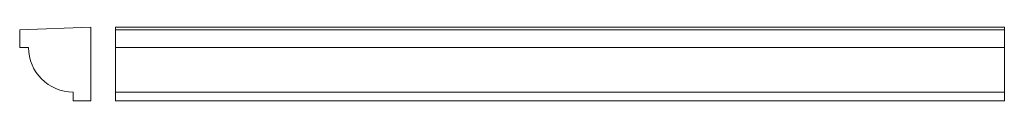
# Model space of a CAD drawing. Extents: x -80 to 1028, y 0 to 83.
import ezdxf

# ---------------------------------------------------------------- set-up
doc = ezdxf.new("R2010")
doc.units = 0
doc.header["$MEASUREMENT"] = 0
doc.layers.add('2D Drafting - General_Pen_No__1', color=7, linetype='Continuous', lineweight=13)

msp = doc.modelspace()

# ---------------------------------------------------------------- linework, layer by layer
at = {"layer": '2D Drafting - General_Pen_No__1', "linetype": 'Continuous'}
for p, q in [((0, 83), (-80, 80)), ((-80, 80), (-80, 60)), ((0, 0), (0, 83)), ((27.6, 83), (1027.6, 83)), ((27.6, 0), (27.6, 83)), ((27.6, 80), (1027.6, 80)), ((1027.6, 0), (1027.6, 83)), ((-80, 60), (-70, 60)), ((27.6, 60), (1027.6, 60)), ((-20, 10), (-20, 0)), ((-20, 0), (0, 0)), ((27.6, 10), (1027.6, 10)), ((27.6, 0), (1027.6, 0))]:
    msp.add_line(p, q, dxfattribs=at)
msp.add_arc((-20, 60), 50, 180, 270, dxfattribs=at)

doc.saveas('drawing.dxf')
